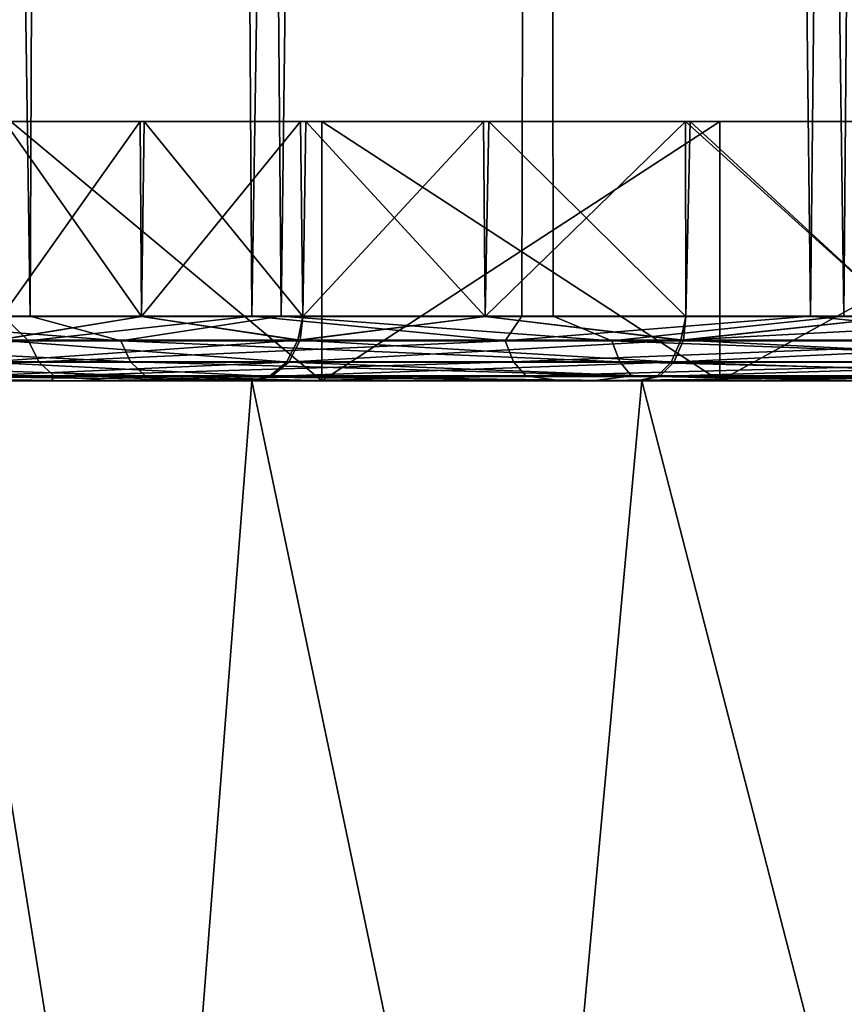
# Model space of a CAD drawing. Units: millimetres. Extents: x -121 to 95, y -8 to 393.
# Drawn here: x -110 to -107, y 0 to 3 of the extents above; entities that cross this region are included whole.
import ezdxf

# ---------------------------------------------------------------- set-up
doc = ezdxf.new("R2010")
doc.units = ezdxf.units.MM
doc.header["$LTSCALE"] = 65.185185
for name, color, linetype in [('170', 7, 'CONTINUOUS'), ('172', 7, 'CONTINUOUS'), ('174', 7, 'CONTINUOUS'), ('175', 7, 'CONTINUOUS'), ('180', 7, 'CONTINUOUS'), ('182', 7, 'CONTINUOUS'), ('183', 7, 'CONTINUOUS'), ('206', 7, 'CONTINUOUS'), ('221', 7, 'CONTINUOUS'), ('224', 7, 'CONTINUOUS'), ('225', 7, 'CONTINUOUS'), ('226', 7, 'CONTINUOUS'), ('229', 7, 'CONTINUOUS'), ('272', 7, 'CONTINUOUS'), ('273', 7, 'CONTINUOUS'), ('276', 7, 'CONTINUOUS')]:
    doc.layers.add(name, color=color, linetype=linetype)

msp = doc.modelspace()

# ---------------------------------------------------------------- linework, layer by layer
at = {"layer": '170', "color": 253, "linetype": 'Continuous', "true_color": 0xaaaaaa}
for points in [[(-110.6547, -3, 4.4133), (-109.589, -3, 6.4071), (-110.3902, 2, 5.487), (-110.6547, -3, 4.4133)], [(-110.3902, 2, 5.487), (-109.589, -3, 6.4071), (-109.2008, 2, 7.308), (-110.3902, 2, 5.487)], [(-109.589, -3, 6.4071), (-108.1547, -3, 8.1548), (-109.2008, 2, 7.308), (-109.589, -3, 6.4071)], [(-109.2008, 2, 7.308), (-108.1547, -3, 8.1548), (-107.6964, 2, 8.8785), (-109.2008, 2, 7.308)], [(-108.1547, -3, 8.1548), (-106.4072, -3, 9.589), (-107.6964, 2, 8.8785), (-108.1547, -3, 8.1548)], [(-107.6964, 2, 8.8785), (-106.4072, -3, 9.589), (-105.9281, 2, 10.1449), (-107.6964, 2, 8.8785)]]:
    msp.add_3dface(points, dxfattribs=at)
at = {"layer": '172', "color": 253, "linetype": 'Continuous', "true_color": 0xaaaaaa}
for points in [[(-109.589, -3, -6.4071), (-110.6547, -3, -4.4133), (-110.3902, 2, -5.487), (-109.589, -3, -6.4071)], [(-109.2008, 2, -7.308), (-109.589, -3, -6.4071), (-110.3902, 2, -5.487), (-109.2008, 2, -7.308)], [(-108.1547, -3, -8.1548), (-109.589, -3, -6.4071), (-109.2008, 2, -7.308), (-108.1547, -3, -8.1548)], [(-107.6964, 2, -8.8785), (-108.1547, -3, -8.1548), (-109.2008, 2, -7.308), (-107.6964, 2, -8.8785)], [(-106.4072, -3, -9.589), (-108.1547, -3, -8.1548), (-107.6964, 2, -8.8785), (-106.4072, -3, -9.589)], [(-105.9281, 2, -10.1449), (-106.4072, -3, -9.589), (-107.6964, 2, -8.8785), (-105.9281, 2, -10.1449)]]:
    msp.add_3dface(points, dxfattribs=at)
at = {"layer": '174', "color": 253, "linetype": 'Continuous', "true_color": 0xaaaaaa}
for points in [[(-110.1659, 2.2478, 5.3699), (-110.1556, 3, 5.3807), (-109.627, 2.2478, 6.2853), (-110.1659, 2.2478, 5.3699)], [(-110.1556, 3, 5.3807), (-109.6168, 3, 6.2925), (-109.627, 2.2478, 6.2853), (-110.1556, 3, 5.3807)], [(-109.627, 2.2478, 6.2853), (-109.6168, 3, 6.2925), (-109.004, 2.2478, 7.1491), (-109.627, 2.2478, 6.2853)], [(-109.6168, 3, 6.2925), (-108.9932, 3, 7.1523), (-109.004, 2.2478, 7.1491), (-109.6168, 3, 6.2925)], [(-109.004, 2.2478, 7.1491), (-108.9932, 3, 7.1523), (-108.3007, 2.2478, 7.954), (-109.004, 2.2478, 7.1491)], [(-108.9932, 3, 7.1523), (-108.2866, 3, 7.9579), (-108.3007, 2.2478, 7.954), (-108.9932, 3, 7.1523)], [(-108.3007, 2.2478, 7.954), (-108.2866, 3, 7.9579), (-107.5267, 2.2478, 8.6878), (-108.3007, 2.2478, 7.954)], [(-108.2866, 3, 7.9579), (-107.5094, 3, 8.6955), (-107.5267, 2.2478, 8.6878), (-108.2866, 3, 7.9579)], [(-107.5267, 2.2478, 8.6878), (-107.5094, 3, 8.6955), (-106.6944, 2.2478, 9.3419), (-107.5267, 2.2478, 8.6878)], [(-107.5094, 3, 8.6955), (-106.6775, 3, 9.3515), (-106.6944, 2.2478, 9.3419), (-107.5094, 3, 8.6955)]]:
    msp.add_3dface(points, dxfattribs=at)
at = {"layer": '175', "color": 253, "linetype": 'Continuous', "true_color": 0xaaaaaa}
for points in [[(-109.6316, 3, -6.2699), (-110.1645, 3, -5.364), (-110.1659, 2.2478, -5.3692), (-109.6316, 3, -6.2699)], [(-109.6269, 2.2478, -6.2849), (-109.6316, 3, -6.2699), (-110.1659, 2.2478, -5.3692), (-109.6269, 2.2478, -6.2849)], [(-109.0127, 3, -7.1278), (-109.6316, 3, -6.2699), (-109.6269, 2.2478, -6.2849), (-109.0127, 3, -7.1278)], [(-109.004, 2.2478, -7.1488), (-109.0127, 3, -7.1278), (-109.6269, 2.2478, -6.2849), (-109.004, 2.2478, -7.1488)], [(-108.3073, 3, -7.9362), (-109.0127, 3, -7.1278), (-109.004, 2.2478, -7.1488), (-108.3073, 3, -7.9362)], [(-108.3009, 2.2478, -7.9538), (-108.3073, 3, -7.9362), (-109.004, 2.2478, -7.1488), (-108.3009, 2.2478, -7.9538)], [(-107.5275, 3, -8.6798), (-108.3073, 3, -7.9362), (-108.3009, 2.2478, -7.9538), (-107.5275, 3, -8.6798)], [(-107.5271, 2.2478, -8.6876), (-107.5275, 3, -8.6798), (-108.3009, 2.2478, -7.9538), (-107.5271, 2.2478, -8.6876)], [(-106.6916, 3, -9.3414), (-107.5275, 3, -8.6798), (-106.6949, 2.2478, -9.3417), (-106.6916, 3, -9.3414)], [(-106.6949, 2.2478, -9.3417), (-107.5275, 3, -8.6798), (-107.5271, 2.2478, -8.6876), (-106.6949, 2.2478, -9.3417)]]:
    msp.add_3dface(points, dxfattribs=at)
at = {"layer": '180', "color": 253, "linetype": 'Continuous', "true_color": 0xaaaaaa}
for points in [[(-109.2008, 2, -7.308), (-110.3902, 2, -5.487), (-112.2326, 2, -6.2798), (-109.2008, 2, -7.308)], [(-111.5818, 2, -7.4115), (-109.2008, 2, -7.308), (-112.2326, 2, -6.2798), (-111.5818, 2, -7.4115)], [(-110.3902, 2, 5.487), (-109.2008, 2, 7.308), (-112.1661, 2, 6.4071), (-110.3902, 2, 5.487)], [(-112.1661, 2, 6.4071), (-109.2008, 2, 7.308), (-111.5033, 2, 7.5329), (-112.1661, 2, 6.4071)], [(-110.8261, 2, -8.4769), (-109.2008, 2, -7.308), (-111.5818, 2, -7.4115), (-110.8261, 2, -8.4769)], [(-109.2008, 2, 7.308), (-107.6964, 2, 8.8785), (-111.5033, 2, 7.5329), (-109.2008, 2, 7.308)], [(-111.5033, 2, 7.5329), (-107.6964, 2, 8.8785), (-110.7374, 2, 8.5896), (-111.5033, 2, 7.5329)], [(-107.6964, 2, -8.8785), (-109.2008, 2, -7.308), (-110.8261, 2, -8.4769), (-107.6964, 2, -8.8785)], [(-109.9732, 2, -9.4658), (-107.6964, 2, -8.8785), (-110.8261, 2, -8.4769), (-109.9732, 2, -9.4658)], [(-110.7374, 2, 8.5896), (-107.6964, 2, 8.8785), (-109.8733, 2, 9.5701), (-110.7374, 2, 8.5896)], [(-105.9281, 2, -10.1449), (-107.6964, 2, -8.8785), (-109.9732, 2, -9.4658), (-105.9281, 2, -10.1449)], [(-109.0308, 2, -10.3689), (-105.9281, 2, -10.1449), (-109.9732, 2, -9.4658), (-109.0308, 2, -10.3689)], [(-107.6964, 2, 8.8785), (-105.9281, 2, 10.1449), (-109.8733, 2, 9.5701), (-107.6964, 2, 8.8785)], [(-109.8733, 2, 9.5701), (-105.9281, 2, 10.1449), (-108.9196, 2, 10.4646), (-109.8733, 2, 9.5701)], [(-103.9569, 2, -11.0637), (-105.9281, 2, -10.1449), (-109.0308, 2, -10.3689), (-103.9569, 2, -11.0637)], [(-108.0079, 2, -11.1779), (-103.9569, 2, -11.0637), (-109.0308, 2, -10.3689), (-108.0079, 2, -11.1779)], [(-105.9281, 2, 10.1449), (-103.9569, 2, 11.0637), (-108.9196, 2, 10.4646), (-105.9281, 2, 10.1449)], [(-108.9196, 2, 10.4646), (-103.9569, 2, 11.0637), (-107.886, 2, 11.264), (-108.9196, 2, 10.4646)], [(-101.85, 2, -11.6034), (-103.9569, 2, -11.0637), (-108.0079, 2, -11.1779), (-101.85, 2, -11.6034)], [(-106.9139, 2, -11.8855), (-101.85, 2, -11.6034), (-108.0079, 2, -11.1779), (-106.9139, 2, -11.8855)], [(-103.9569, 2, 11.0637), (-101.85, 2, 11.6034), (-107.886, 2, 11.264), (-103.9569, 2, 11.0637)], [(-107.886, 2, 11.264), (-101.85, 2, 11.6034), (-106.7822, 2, 11.9612), (-107.886, 2, 11.264)]]:
    msp.add_3dface(points, dxfattribs=at)
at = {"layer": '182', "color": 253, "linetype": 'Continuous', "true_color": 0xaaaaaa}
for points in [[(-111.1866, 83.7257, -8.4179), (-109.681, 82.5524, -10.1132), (-111.0265, 2.25, -8.6265), (-111.1866, 83.7257, -8.4179)], [(-111.0265, 2.25, -8.6265), (-109.681, 82.5524, -10.1132), (-110.1597, 2.25, -9.6323), (-111.0265, 2.25, -8.6265)], [(-110.1597, 2.25, -9.6323), (-109.681, 82.5524, -10.1132), (-109.2008, 2.25, -10.552), (-110.1597, 2.25, -9.6323)], [(-109.681, 82.5524, -10.1132), (-108.0065, 81.5299, -11.4846), (-109.2008, 2.25, -10.552), (-109.681, 82.5524, -10.1132)], [(-109.2008, 2.25, -10.552), (-108.0065, 81.5299, -11.4846), (-108.1595, 2.25, -11.3764), (-109.2008, 2.25, -10.552)], [(-108.1595, 2.25, -11.3764), (-108.0065, 81.5299, -11.4846), (-107.0451, 2.25, -12.0982), (-108.1595, 2.25, -11.3764)], [(-108.0065, 81.5299, -11.4846), (-106.2537, 80.7185, -12.5256), (-107.0451, 2.25, -12.0982), (-108.0065, 81.5299, -11.4846)], [(-107.0451, 2.25, -12.0982), (-106.2537, 80.7185, -12.5256), (-105.8669, 2.25, -12.7114), (-107.0451, 2.25, -12.0982)]]:
    msp.add_3dface(points, dxfattribs=at)
at = {"layer": '183', "color": 253, "linetype": 'Continuous', "true_color": 0xaaaaaa}
for points in [[(-109.7326, 82.5883, 10.0636), (-111.2272, 83.7613, 8.3636), (-110.056, 2.25, 9.7405), (-109.7326, 82.5883, 10.0636)], [(-110.056, 2.25, 9.7405), (-111.2272, 83.7613, 8.3636), (-110.9344, 2.25, 8.743), (-110.056, 2.25, 9.7405)], [(-109.0878, 2.25, 10.6495), (-109.7326, 82.5883, 10.0636), (-110.056, 2.25, 9.7405), (-109.0878, 2.25, 10.6495)], [(-108.0623, 81.5598, 11.4455), (-109.7326, 82.5883, 10.0636), (-109.0878, 2.25, 10.6495), (-108.0623, 81.5598, 11.4455)], [(-108.0388, 2.25, 11.462), (-108.0623, 81.5598, 11.4455), (-109.0878, 2.25, 10.6495), (-108.0388, 2.25, 11.462)], [(-106.3086, 80.7403, 12.498), (-108.0623, 81.5598, 11.4455), (-106.9167, 2.25, 12.1721), (-106.3086, 80.7403, 12.498)], [(-106.9167, 2.25, 12.1721), (-108.0623, 81.5598, 11.4455), (-108.0388, 2.25, 11.462), (-106.9167, 2.25, 12.1721)], [(-105.7315, 2.25, 12.773), (-106.3086, 80.7403, 12.498), (-106.9167, 2.25, 12.1721), (-105.7315, 2.25, 12.773)]]:
    msp.add_3dface(points, dxfattribs=at)
at = {"layer": '206', "color": 253, "linetype": 'Continuous', "true_color": 0xaaaaaa}
for points in [[(-110.1659, 2.2478, 5.3699), (-109.627, 2.2478, 6.2853), (-110.1857, 2.1564, 5.3713), (-110.1659, 2.2478, 5.3699)], [(-109.627, 2.2478, 6.2853), (-109.0238, 2.1564, 7.1533), (-110.1857, 2.1564, 5.3713), (-109.627, 2.2478, 6.2853)], [(-109.627, 2.2478, 6.2853), (-109.004, 2.2478, 7.1491), (-109.0238, 2.1564, 7.1533), (-109.627, 2.2478, 6.2853)], [(-109.004, 2.2478, 7.1491), (-108.3007, 2.2478, 7.954), (-109.0238, 2.1564, 7.1533), (-109.004, 2.2478, 7.1491)], [(-108.3007, 2.2478, 7.954), (-107.5464, 2.1564, 8.6948), (-109.0238, 2.1564, 7.1533), (-108.3007, 2.2478, 7.954)], [(-108.3007, 2.2478, 7.954), (-107.5267, 2.2478, 8.6878), (-107.5464, 2.1564, 8.6948), (-108.3007, 2.2478, 7.954)], [(-107.5267, 2.2478, 8.6878), (-106.6944, 2.2478, 9.3419), (-107.5464, 2.1564, 8.6948), (-107.5267, 2.2478, 8.6878)], [(-106.6944, 2.2478, 9.3419), (-105.8089, 2.2478, 9.9149), (-107.5464, 2.1564, 8.6948), (-106.6944, 2.2478, 9.3419)], [(-105.8089, 2.2478, 9.9149), (-105.814, 2.1564, 9.933), (-107.5464, 2.1564, 8.6948), (-105.8089, 2.2478, 9.9149)], [(-109.0675, 2.0725, 7.188), (-110.235, 2.0725, 5.3974), (-109.0238, 2.1564, 7.1533), (-109.0675, 2.0725, 7.188)], [(-109.0238, 2.1564, 7.1533), (-110.235, 2.0725, 5.3974), (-110.1857, 2.1564, 5.3713), (-109.0238, 2.1564, 7.1533)], [(-107.583, 2.0724, 8.7369), (-109.0675, 2.0725, 7.188), (-107.5464, 2.1564, 8.6948), (-107.583, 2.0724, 8.7369)], [(-107.5464, 2.1564, 8.6948), (-109.0675, 2.0725, 7.188), (-109.0238, 2.1564, 7.1533), (-107.5464, 2.1564, 8.6948)], [(-105.8422, 2.0724, 9.9811), (-107.583, 2.0724, 8.7369), (-105.814, 2.1564, 9.933), (-105.8422, 2.0724, 9.9811)], [(-105.814, 2.1564, 9.933), (-107.583, 2.0724, 8.7369), (-107.5464, 2.1564, 8.6948), (-105.814, 2.1564, 9.933)], [(-109.1337, 2.0173, 7.2407), (-110.3098, 2.0173, 5.4369), (-109.0675, 2.0725, 7.188), (-109.1337, 2.0173, 7.2407)], [(-109.0675, 2.0725, 7.188), (-110.3098, 2.0173, 5.4369), (-110.235, 2.0725, 5.3974), (-109.0675, 2.0725, 7.188)], [(-107.583, 2.0724, 8.7369), (-109.1337, 2.0173, 7.2407), (-109.0675, 2.0725, 7.188), (-107.583, 2.0724, 8.7369)], [(-107.6384, 2.0173, 8.8009), (-109.1337, 2.0173, 7.2407), (-107.583, 2.0724, 8.7369), (-107.6384, 2.0173, 8.8009)], [(-105.8848, 2.0173, 10.0541), (-107.6384, 2.0173, 8.8009), (-105.8422, 2.0724, 9.9811), (-105.8848, 2.0173, 10.0541)], [(-105.8422, 2.0724, 9.9811), (-107.6384, 2.0173, 8.8009), (-107.583, 2.0724, 8.7369), (-105.8422, 2.0724, 9.9811)], [(-109.208, 2, 7.294), (-110.3925, 2, 5.4758), (-110.3098, 2.0173, 5.4369), (-109.208, 2, 7.294)], [(-109.1337, 2.0173, 7.2407), (-109.208, 2, 7.294), (-110.3098, 2.0173, 5.4369), (-109.1337, 2.0173, 7.2407)], [(-107.7144, 2, 8.8559), (-109.208, 2, 7.294), (-109.1337, 2.0173, 7.2407), (-107.7144, 2, 8.8559)], [(-107.6384, 2.0173, 8.8009), (-107.7144, 2, 8.8559), (-109.1337, 2.0173, 7.2407), (-107.6384, 2.0173, 8.8009)], [(-106.8609, 2, 9.53), (-107.7144, 2, 8.8559), (-107.6384, 2.0173, 8.8009), (-106.8609, 2, 9.53)], [(-105.8848, 2.0173, 10.0541), (-106.8609, 2, 9.53), (-107.6384, 2.0173, 8.8009), (-105.8848, 2.0173, 10.0541)]]:
    msp.add_3dface(points, dxfattribs=at)
at = {"layer": '221', "color": 253, "linetype": 'Continuous', "true_color": 0xaaaaaa}
for points in [[(-109.6269, 2.2478, -6.2849), (-110.1659, 2.2478, -5.3692), (-110.1804, 2.1564, -5.3808), (-109.6269, 2.2478, -6.2849)], [(-109.0151, 2.1564, -7.1641), (-109.6269, 2.2478, -6.2849), (-110.1804, 2.1564, -5.3808), (-109.0151, 2.1564, -7.1641)], [(-109.004, 2.2478, -7.1488), (-109.6269, 2.2478, -6.2849), (-109.0151, 2.1564, -7.1641), (-109.004, 2.2478, -7.1488)], [(-108.3009, 2.2478, -7.9538), (-109.004, 2.2478, -7.1488), (-109.0151, 2.1564, -7.1641), (-108.3009, 2.2478, -7.9538)], [(-107.536, 2.1564, -8.7039), (-108.3009, 2.2478, -7.9538), (-109.0151, 2.1564, -7.1641), (-107.536, 2.1564, -8.7039)], [(-107.5271, 2.2478, -8.6876), (-108.3009, 2.2478, -7.9538), (-107.536, 2.1564, -8.7039), (-107.5271, 2.2478, -8.6876)], [(-106.6949, 2.2478, -9.3417), (-107.5271, 2.2478, -8.6876), (-107.536, 2.1564, -8.7039), (-106.6949, 2.2478, -9.3417)], [(-105.8045, 2.1564, -9.9387), (-106.6949, 2.2478, -9.3417), (-107.536, 2.1564, -8.7039), (-105.8045, 2.1564, -9.9387)], [(-109.0588, 2.0724, -7.1989), (-110.1804, 2.1564, -5.3808), (-110.2297, 2.0724, -5.4069), (-109.0588, 2.0724, -7.1989)], [(-109.0151, 2.1564, -7.1641), (-110.1804, 2.1564, -5.3808), (-109.0588, 2.0724, -7.1989), (-109.0151, 2.1564, -7.1641)], [(-107.5726, 2.0724, -8.7461), (-109.0151, 2.1564, -7.1641), (-109.0588, 2.0724, -7.1989), (-107.5726, 2.0724, -8.7461)], [(-107.536, 2.1564, -8.7039), (-109.0151, 2.1564, -7.1641), (-107.5726, 2.0724, -8.7461), (-107.536, 2.1564, -8.7039)], [(-105.8326, 2.0724, -9.9869), (-107.536, 2.1564, -8.7039), (-107.5726, 2.0724, -8.7461), (-105.8326, 2.0724, -9.9869)], [(-105.8045, 2.1564, -9.9387), (-107.536, 2.1564, -8.7039), (-105.8326, 2.0724, -9.9869), (-105.8045, 2.1564, -9.9387)], [(-110.3043, 2.0173, -5.4465), (-109.1249, 2.0173, -7.2516), (-110.2297, 2.0724, -5.4069), (-110.3043, 2.0173, -5.4465)], [(-109.1249, 2.0173, -7.2516), (-109.0588, 2.0724, -7.1989), (-110.2297, 2.0724, -5.4069), (-109.1249, 2.0173, -7.2516)], [(-109.1249, 2.0173, -7.2516), (-107.6278, 2.0173, -8.8101), (-109.0588, 2.0724, -7.1989), (-109.1249, 2.0173, -7.2516)], [(-107.6278, 2.0173, -8.8101), (-107.5726, 2.0724, -8.7461), (-109.0588, 2.0724, -7.1989), (-107.6278, 2.0173, -8.8101)], [(-107.6278, 2.0173, -8.8101), (-105.8752, 2.0173, -10.0599), (-107.5726, 2.0724, -8.7461), (-107.6278, 2.0173, -8.8101)], [(-105.8752, 2.0173, -10.0599), (-105.8326, 2.0724, -9.9869), (-107.5726, 2.0724, -8.7461), (-105.8752, 2.0173, -10.0599)], [(-110.3912, 2, -5.4776), (-109.2056, 2, -7.2968), (-110.3043, 2.0173, -5.4465), (-110.3912, 2, -5.4776)], [(-110.3043, 2.0173, -5.4465), (-109.2056, 2, -7.2968), (-109.1249, 2.0173, -7.2516), (-110.3043, 2.0173, -5.4465)], [(-109.2056, 2, -7.2968), (-107.712, 2, -8.858), (-109.1249, 2.0173, -7.2516), (-109.2056, 2, -7.2968)], [(-109.1249, 2.0173, -7.2516), (-107.712, 2, -8.858), (-107.6278, 2.0173, -8.8101), (-109.1249, 2.0173, -7.2516)], [(-107.712, 2, -8.858), (-106.8585, 2, -9.5318), (-107.6278, 2.0173, -8.8101), (-107.712, 2, -8.858)], [(-106.8585, 2, -9.5318), (-105.9436, 2, -10.1257), (-107.6278, 2.0173, -8.8101), (-106.8585, 2, -9.5318)], [(-107.6278, 2.0173, -8.8101), (-105.9436, 2, -10.1257), (-105.8752, 2.0173, -10.0599), (-107.6278, 2.0173, -8.8101)]]:
    msp.add_3dface(points, dxfattribs=at)
at = {"layer": '224', "color": 253, "linetype": 'Continuous', "true_color": 0xaaaaaa}
for points in [[(-109.7062, 2.1542, 10.0622), (-110.9344, 2.25, 8.743), (-111.306, 2.1542, 8.2239), (-109.7062, 2.1542, 10.0622)], [(-110.056, 2.25, 9.7405), (-110.9344, 2.25, 8.743), (-109.7062, 2.1542, 10.0622), (-110.056, 2.25, 9.7405)], [(-109.0878, 2.25, 10.6495), (-110.056, 2.25, 9.7405), (-109.7062, 2.1542, 10.0622), (-109.0878, 2.25, 10.6495)], [(-107.8115, 2.1542, 11.5948), (-109.0878, 2.25, 10.6495), (-109.7062, 2.1542, 10.0622), (-107.8115, 2.1542, 11.5948)], [(-108.0388, 2.25, 11.462), (-109.0878, 2.25, 10.6495), (-107.8115, 2.1542, 11.5948), (-108.0388, 2.25, 11.462)], [(-106.9167, 2.25, 12.1721), (-108.0388, 2.25, 11.462), (-107.8115, 2.1542, 11.5948), (-106.9167, 2.25, 12.1721)], [(-105.6794, 2.1542, 12.7751), (-106.9167, 2.25, 12.1721), (-107.8115, 2.1542, 11.5948), (-105.6794, 2.1542, 12.7751)], [(-105.7315, 2.25, 12.773), (-106.9167, 2.25, 12.1721), (-105.6794, 2.1542, 12.7751), (-105.7315, 2.25, 12.773)], [(-109.7062, 2.1542, 10.0622), (-111.306, 2.1542, 8.2239), (-109.6685, 2.073, 10.0231), (-109.7062, 2.1542, 10.0622)], [(-109.6685, 2.073, 10.0231), (-111.306, 2.1542, 8.2239), (-111.2621, 2.073, 8.1919), (-109.6685, 2.073, 10.0231)], [(-107.8115, 2.1542, 11.5948), (-109.7062, 2.1542, 10.0622), (-107.7811, 2.073, 11.5497), (-107.8115, 2.1542, 11.5948)], [(-107.7811, 2.073, 11.5497), (-109.7062, 2.1542, 10.0622), (-109.6685, 2.073, 10.0231), (-107.7811, 2.073, 11.5497)], [(-105.6794, 2.1542, 12.7751), (-107.8115, 2.1542, 11.5948), (-105.6573, 2.073, 12.7254), (-105.6794, 2.1542, 12.7751)], [(-105.6573, 2.073, 12.7254), (-107.8115, 2.1542, 11.5948), (-107.7811, 2.073, 11.5497), (-105.6573, 2.073, 12.7254)], [(-111.1963, 2.0189, 8.144), (-109.612, 2.0189, 9.9645), (-111.2621, 2.073, 8.1919), (-111.1963, 2.0189, 8.144)], [(-109.612, 2.0189, 9.9645), (-109.6685, 2.073, 10.0231), (-111.2621, 2.073, 8.1919), (-109.612, 2.0189, 9.9645)], [(-109.612, 2.0189, 9.9645), (-107.7357, 2.0189, 11.4822), (-109.6685, 2.073, 10.0231), (-109.612, 2.0189, 9.9645)], [(-107.7357, 2.0189, 11.4822), (-107.7811, 2.073, 11.5497), (-109.6685, 2.073, 10.0231), (-107.7357, 2.0189, 11.4822)], [(-107.7357, 2.0189, 11.4822), (-105.6243, 2.0189, 12.6511), (-107.7811, 2.073, 11.5497), (-107.7357, 2.0189, 11.4822)], [(-105.6243, 2.0189, 12.6511), (-105.6573, 2.073, 12.7254), (-107.7811, 2.073, 11.5497), (-105.6243, 2.0189, 12.6511)], [(-110.7374, 2, 8.5896), (-109.8733, 2, 9.5701), (-111.1963, 2.0189, 8.144), (-110.7374, 2, 8.5896)], [(-111.1963, 2.0189, 8.144), (-109.8733, 2, 9.5701), (-109.612, 2.0189, 9.9645), (-111.1963, 2.0189, 8.144)], [(-109.8733, 2, 9.5701), (-108.9196, 2, 10.4646), (-109.612, 2.0189, 9.9645), (-109.8733, 2, 9.5701)], [(-108.9196, 2, 10.4646), (-107.886, 2, 11.264), (-109.612, 2.0189, 9.9645), (-108.9196, 2, 10.4646)], [(-109.612, 2.0189, 9.9645), (-107.886, 2, 11.264), (-107.7357, 2.0189, 11.4822), (-109.612, 2.0189, 9.9645)], [(-107.886, 2, 11.264), (-106.7822, 2, 11.9612), (-107.7357, 2.0189, 11.4822), (-107.886, 2, 11.264)], [(-106.7822, 2, 11.9612), (-105.6188, 2, 12.5499), (-107.7357, 2.0189, 11.4822), (-106.7822, 2, 11.9612)], [(-107.7357, 2.0189, 11.4822), (-105.6188, 2, 12.5499), (-105.6243, 2.0189, 12.6511), (-107.7357, 2.0189, 11.4822)]]:
    msp.add_3dface(points, dxfattribs=at)
at = {"layer": '225', "color": 253, "linetype": 'Continuous', "true_color": 0xaaaaaa}
for points in [[(-111.5948, 2.1542, -7.8115), (-110.1597, 2.25, -9.6323), (-110.0622, 2.1542, -9.7062), (-111.5948, 2.1542, -7.8115)], [(-110.1597, 2.25, -9.6323), (-109.2008, 2.25, -10.552), (-110.0622, 2.1542, -9.7062), (-110.1597, 2.25, -9.6323)], [(-110.0622, 2.1542, -9.7062), (-109.2008, 2.25, -10.552), (-108.2239, 2.1542, -11.306), (-110.0622, 2.1542, -9.7062)], [(-109.2008, 2.25, -10.552), (-108.1595, 2.25, -11.3764), (-108.2239, 2.1542, -11.306), (-109.2008, 2.25, -10.552)], [(-108.1595, 2.25, -11.3764), (-107.0451, 2.25, -12.0982), (-108.2239, 2.1542, -11.306), (-108.1595, 2.25, -11.3764)], [(-108.2239, 2.1542, -11.306), (-107.0451, 2.25, -12.0982), (-106.1356, 2.1542, -12.5623), (-108.2239, 2.1542, -11.306)], [(-107.0451, 2.25, -12.0982), (-105.8669, 2.25, -12.7114), (-106.1356, 2.1542, -12.5623), (-107.0451, 2.25, -12.0982)], [(-111.5948, 2.1542, -7.8115), (-110.0622, 2.1542, -9.7062), (-111.5497, 2.073, -7.7811), (-111.5948, 2.1542, -7.8115)], [(-111.5497, 2.073, -7.7811), (-110.0622, 2.1542, -9.7062), (-110.0231, 2.073, -9.6685), (-111.5497, 2.073, -7.7811)], [(-110.0622, 2.1542, -9.7062), (-108.2239, 2.1542, -11.306), (-110.0231, 2.073, -9.6685), (-110.0622, 2.1542, -9.7062)], [(-110.0231, 2.073, -9.6685), (-108.2239, 2.1542, -11.306), (-108.1919, 2.073, -11.2621), (-110.0231, 2.073, -9.6685)], [(-108.2239, 2.1542, -11.306), (-106.1356, 2.1542, -12.5623), (-108.1919, 2.073, -11.2621), (-108.2239, 2.1542, -11.306)], [(-108.1919, 2.073, -11.2621), (-106.1356, 2.1542, -12.5623), (-106.1118, 2.073, -12.5135), (-108.1919, 2.073, -11.2621)], [(-111.4822, 2.0189, -7.7357), (-111.5497, 2.073, -7.7811), (-110.0231, 2.073, -9.6685), (-111.4822, 2.0189, -7.7357)], [(-109.9645, 2.0189, -9.612), (-111.4822, 2.0189, -7.7357), (-110.0231, 2.073, -9.6685), (-109.9645, 2.0189, -9.612)], [(-109.9645, 2.0189, -9.612), (-110.0231, 2.073, -9.6685), (-108.1919, 2.073, -11.2621), (-109.9645, 2.0189, -9.612)], [(-108.144, 2.0189, -11.1963), (-109.9645, 2.0189, -9.612), (-108.1919, 2.073, -11.2621), (-108.144, 2.0189, -11.1963)], [(-108.144, 2.0189, -11.1963), (-108.1919, 2.073, -11.2621), (-106.1118, 2.073, -12.5135), (-108.144, 2.0189, -11.1963)], [(-106.0761, 2.0189, -12.4404), (-108.144, 2.0189, -11.1963), (-106.1118, 2.073, -12.5135), (-106.0761, 2.0189, -12.4404)], [(-109.9645, 2.0189, -9.612), (-110.8261, 2, -8.4769), (-111.4822, 2.0189, -7.7357), (-109.9645, 2.0189, -9.612)], [(-109.9732, 2, -9.4658), (-110.8261, 2, -8.4769), (-109.9645, 2.0189, -9.612), (-109.9732, 2, -9.4658)], [(-109.0308, 2, -10.3689), (-109.9732, 2, -9.4658), (-109.9645, 2.0189, -9.612), (-109.0308, 2, -10.3689)], [(-108.144, 2.0189, -11.1963), (-109.0308, 2, -10.3689), (-109.9645, 2.0189, -9.612), (-108.144, 2.0189, -11.1963)], [(-108.0079, 2, -11.1779), (-109.0308, 2, -10.3689), (-108.144, 2.0189, -11.1963), (-108.0079, 2, -11.1779)], [(-106.0761, 2.0189, -12.4404), (-108.0079, 2, -11.1779), (-108.144, 2.0189, -11.1963), (-106.0761, 2.0189, -12.4404)], [(-106.9139, 2, -11.8855), (-108.0079, 2, -11.1779), (-106.0761, 2.0189, -12.4404), (-106.9139, 2, -11.8855)]]:
    msp.add_3dface(points, dxfattribs=at)
at = {"layer": '226', "color": 253, "linetype": 'Continuous', "true_color": 0xaaaaaa}
for points in [[(-110.1645, 3, -5.364), (-109.6316, 3, -6.2699), (-110.1308, 3, -5.2275), (-110.1645, 3, -5.364)], [(-109.6168, 3, 6.2925), (-110.1556, 3, 5.3807), (-110.1308, 3, 5.2275), (-109.6168, 3, 6.2925)], [(-108.9311, 3, 7.0849), (-109.6168, 3, 6.2925), (-110.1308, 3, 5.2275), (-108.9311, 3, 7.0849)], [(-109.6316, 3, -6.2699), (-109.0127, 3, -7.1278), (-110.1308, 3, -5.2275), (-109.6316, 3, -6.2699)], [(-110.1308, 3, -5.2275), (-109.0127, 3, -7.1278), (-108.9311, 3, -7.0849), (-110.1308, 3, -5.2275)], [(-108.9932, 3, 7.1523), (-109.6168, 3, 6.2925), (-108.9311, 3, 7.0849), (-108.9932, 3, 7.1523)], [(-109.0127, 3, -7.1278), (-108.3073, 3, -7.9362), (-108.9311, 3, -7.0849), (-109.0127, 3, -7.1278)], [(-108.2866, 3, 7.9579), (-108.9932, 3, 7.1523), (-108.9311, 3, 7.0849), (-108.2866, 3, 7.9579)], [(-107.3955, 3, 8.6756), (-108.2866, 3, 7.9579), (-108.9311, 3, 7.0849), (-107.3955, 3, 8.6756)], [(-108.3073, 3, -7.9362), (-107.5275, 3, -8.6798), (-108.9311, 3, -7.0849), (-108.3073, 3, -7.9362)], [(-108.9311, 3, -7.0849), (-107.5275, 3, -8.6798), (-107.3955, 3, -8.6756), (-108.9311, 3, -7.0849)], [(-107.5094, 3, 8.6955), (-108.2866, 3, 7.9579), (-107.3955, 3, 8.6756), (-107.5094, 3, 8.6955)], [(-107.5275, 3, -8.6798), (-106.6916, 3, -9.3414), (-107.3955, 3, -8.6756), (-107.5275, 3, -8.6798)], [(-106.6775, 3, 9.3515), (-107.5094, 3, 8.6955), (-107.3955, 3, 8.6756), (-106.6775, 3, 9.3515)], [(-105.5816, 3, 9.9401), (-106.6775, 3, 9.3515), (-107.3955, 3, 8.6756), (-105.5816, 3, 9.9401)], [(-106.6916, 3, -9.3414), (-105.8134, 3, -9.9128), (-107.3955, 3, -8.6756), (-106.6916, 3, -9.3414)], [(-107.3955, 3, -8.6756), (-105.8134, 3, -9.9128), (-105.5816, 3, -9.9401), (-107.3955, 3, -8.6756)]]:
    msp.add_3dface(points, dxfattribs=at)
at = {"layer": '229', "color": 253, "linetype": 'Continuous', "true_color": 0xaaaaaa}
for points in [[(-108.9312, 2, 7.0848), (-110.1308, 3, 5.2275), (-110.1309, 2, 5.2274), (-108.9312, 2, 7.0848)], [(-108.9311, 3, 7.0849), (-110.1308, 3, 5.2275), (-108.9312, 2, 7.0848), (-108.9311, 3, 7.0849)], [(-107.3954, 2, 8.6757), (-108.9311, 3, 7.0849), (-108.9312, 2, 7.0848), (-107.3954, 2, 8.6757)], [(-107.3955, 3, 8.6756), (-108.9311, 3, 7.0849), (-107.3954, 2, 8.6757), (-107.3955, 3, 8.6756)], [(-105.5816, 3, 9.9401), (-107.3955, 3, 8.6756), (-107.3954, 2, 8.6757), (-105.5816, 3, 9.9401)], [(-105.5815, 2, 9.9401), (-105.5816, 3, 9.9401), (-107.3954, 2, 8.6757), (-105.5815, 2, 9.9401)]]:
    msp.add_3dface(points, dxfattribs=at)
at = {"layer": '272', "color": 253, "linetype": 'Continuous', "true_color": 0xaaaaaa}
for points in [[(-110.3925, 2, 5.4758), (-109.208, 2, 7.294), (-108.9312, 2, 7.0848), (-110.3925, 2, 5.4758)], [(-110.3925, 2, 5.4758), (-108.9312, 2, 7.0848), (-110.1309, 2, 5.2274), (-110.3925, 2, 5.4758)], [(-109.208, 2, 7.294), (-107.7144, 2, 8.8559), (-107.3954, 2, 8.6757), (-109.208, 2, 7.294)], [(-109.208, 2, 7.294), (-107.3954, 2, 8.6757), (-108.9312, 2, 7.0848), (-109.208, 2, 7.294)], [(-107.7144, 2, 8.8559), (-106.8609, 2, 9.53), (-107.3954, 2, 8.6757), (-107.7144, 2, 8.8559)], [(-106.8609, 2, 9.53), (-105.5815, 2, 9.9401), (-107.3954, 2, 8.6757), (-106.8609, 2, 9.53)]]:
    msp.add_3dface(points, dxfattribs=at)
at = {"layer": '273', "color": 253, "linetype": 'Continuous', "true_color": 0xaaaaaa}
for points in [[(-109.2056, 2, -7.2968), (-110.3912, 2, -5.4776), (-108.9312, 2, -7.0848), (-109.2056, 2, -7.2968)], [(-108.9312, 2, -7.0848), (-110.3912, 2, -5.4776), (-110.1309, 2, -5.2274), (-108.9312, 2, -7.0848)], [(-107.712, 2, -8.858), (-109.2056, 2, -7.2968), (-107.3954, 2, -8.6757), (-107.712, 2, -8.858)], [(-107.3954, 2, -8.6757), (-109.2056, 2, -7.2968), (-108.9312, 2, -7.0848), (-107.3954, 2, -8.6757)], [(-106.8585, 2, -9.5318), (-107.712, 2, -8.858), (-105.5815, 2, -9.9401), (-106.8585, 2, -9.5318)], [(-105.5815, 2, -9.9401), (-107.712, 2, -8.858), (-107.3954, 2, -8.6757), (-105.5815, 2, -9.9401)]]:
    msp.add_3dface(points, dxfattribs=at)
at = {"layer": '276', "linetype": 'Continuous'}
for points in [[(-110.1308, 3, -5.2275), (-108.9312, 2, -7.0848), (-110.1309, 2, -5.2274), (-110.1308, 3, -5.2275)], [(-110.1308, 3, -5.2275), (-108.9311, 3, -7.0849), (-108.9312, 2, -7.0848), (-110.1308, 3, -5.2275)], [(-108.9311, 3, -7.0849), (-107.3955, 3, -8.6756), (-108.9312, 2, -7.0848), (-108.9311, 3, -7.0849)], [(-107.3955, 3, -8.6756), (-107.3954, 2, -8.6757), (-108.9312, 2, -7.0848), (-107.3955, 3, -8.6756)], [(-107.3955, 3, -8.6756), (-105.5816, 3, -9.9401), (-107.3954, 2, -8.6757), (-107.3955, 3, -8.6756)], [(-105.5816, 3, -9.9401), (-105.5815, 2, -9.9401), (-107.3954, 2, -8.6757), (-105.5816, 3, -9.9401)]]:
    msp.add_3dface(points, dxfattribs=at)

doc.saveas('drawing.dxf')
